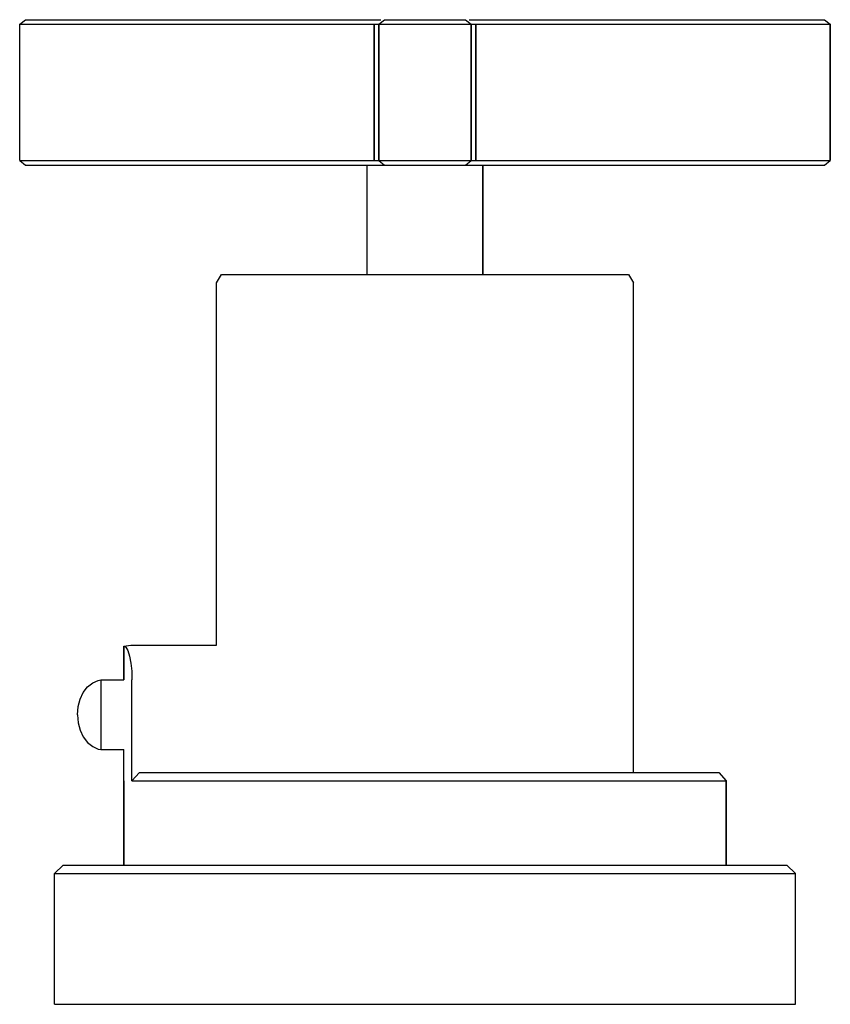
# Model space of a CAD drawing. Extents: x 0 to 70, y 0 to 85.
import ezdxf

# ---------------------------------------------------------------- set-up
doc = ezdxf.new("R2010")
doc.units = 0
doc.header["$MEASUREMENT"] = 0
doc.layers.get('0').update_dxf_attribs({"linetype": 'CONTINUOUS'})

msp = doc.modelspace()

# ---------------------------------------------------------------- linework, layer by layer
for p, q in [((0, 84.6078), (0.5, 85)), ((0, 84.6078), (0.5, 85)), ((0.5, 85), (31.2, 85)), ((0.5, 85), (31.2, 85)), ((31, 84.6078), (31.5, 85)), ((31.5, 85), (35, 85)), ((35, 85), (38.5, 85)), ((38.5, 85), (39, 84.6078)), ((38.8, 85), (69.5, 85)), ((69.5, 85), (70, 84.6078)), ((0, 84.6078), (30.6, 84.6078)), ((0, 84.6078), (30.6, 84.6078)), ((0, 72.8431), (0, 84.6078)), ((30.6, 72.8431), (30.6, 84.6078)), ((30.6, 84.6078), (30.6, 72.8431)), ((30.6, 84.6078), (30.8, 84.6078)), ((30.8, 84.6078), (31, 84.6078)), ((31, 84.6078), (35, 84.6078)), ((31, 84.6078), (31, 72.8431)), ((31, 72.8431), (31, 84.6078)), ((35, 84.6078), (39, 84.6078)), ((39, 72.8431), (39, 84.6078)), ((39, 84.6078), (39, 72.8431)), ((39, 84.6078), (39.2, 84.6078)), ((39.2, 84.6078), (39.4, 84.6078)), ((39.4, 84.6078), (70, 84.6078)), ((39.4, 84.6078), (39.4, 72.8431)), ((39.4, 72.8431), (39.4, 84.6078)), ((70, 84.6078), (70, 72.8431)), ((70, 72.8431), (70, 84.6078)), ((0, 72.8431), (30.6, 72.8431)), ((0, 72.8431), (0.5, 72.451)), ((0, 72.8431), (0.5, 72.451)), ((0, 72.8431), (30.6, 72.8431)), ((0.5, 72.451), (30, 72.451)), ((0.5, 72.451), (31.2, 72.451)), ((0.5, 72.451), (30, 72.451)), ((0.5, 72.451), (31.2, 72.451)), ((30, 63), (30, 72.451)), ((30, 72.451), (30.2, 72.451)), ((30.2, 72.451), (30.7, 72.451)), ((30.6, 72.8431), (30.8, 72.8431)), ((30.7, 72.451), (31.5, 72.451)), ((30.8, 72.8431), (31, 72.8431)), ((31, 72.8431), (35, 72.8431)), ((31, 72.8431), (31.5, 72.451)), ((31.5, 72.451), (35, 72.451)), ((31.5, 72.451), (32.5, 72.451)), ((32.5, 72.451), (33.7, 72.451)), ((33.7, 72.451), (35, 72.451)), ((35, 72.8431), (39, 72.8431)), ((35, 72.451), (38.5, 72.451)), ((35, 72.451), (36.3, 72.451)), ((36.3, 72.451), (37.5, 72.451)), ((37.5, 72.451), (38.5, 72.451)), ((38.5, 72.451), (39, 72.8431)), ((38.5, 72.451), (39.3, 72.451)), ((38.8, 72.451), (69.5, 72.451)), ((39, 72.8431), (39.2, 72.8431)), ((39.2, 72.8431), (39.4, 72.8431)), ((39.3, 72.451), (39.8, 72.451)), ((39.4, 72.8431), (70, 72.8431)), ((39.8, 72.451), (40, 72.451)), ((40, 63), (40, 72.451)), ((40, 72.451), (69.5, 72.451)), ((40, 72.451), (40, 63)), ((69.5, 72.451), (70, 72.8431)), ((17, 62.28), (17.432, 63)), ((17.432, 63), (18.08, 63)), ((18.08, 63), (19.808, 63)), ((19.808, 63), (22.616, 63)), ((22.616, 63), (26.288, 63)), ((26.288, 63), (30.464, 63)), ((30.464, 63), (32.5, 63)), ((30.464, 63), (35, 63)), ((30.464, 63), (30.7, 63)), ((30.7, 63), (31.5, 63)), ((31.5, 63), (32.5, 63)), ((32.5, 63), (35, 63)), ((35, 63), (39.536, 63)), ((39.536, 63), (43.712, 63)), ((43.712, 63), (47.384, 63)), ((47.384, 63), (50.192, 63)), ((50.192, 63), (51.92, 63)), ((51.92, 63), (52.568, 63)), ((52.568, 63), (53, 62.28)), ((17, 30.99452), (17, 62.28)), ((17, 31), (17, 62.28)), ((53, 20), (53, 62.28)), ((53, 20), (53, 62.28)), ((9, 30.928), (9.6, 31)), ((9, 28), (9, 30.928)), ((9, 30.928), (9.16598, 30.82)), ((9, 30.928), (9, 28)), ((9.16598, 30.82), (9.35035, 30.532)), ((9.6, 31), (17, 31)), ((9.35035, 30.532), (9.49464, 30.064)), ((9.49464, 30.064), (9.60687, 29.452)), ((9.60687, 29.452), (9.671, 28.756)), ((9.671, 28.756), (9.69504, 28)), ((5.48837, 26.9059), (5.86047, 27.4)), ((5.86047, 27.4), (6.32558, 27.7529)), ((6.32558, 27.7529), (6.7907, 27.9647)), ((6.7907, 27.9647), (7, 28)), ((7, 28), (7, 27.8941)), ((7, 28), (9, 28)), ((7, 28), (7, 27.892)), ((7, 27.8941), (7, 27.5977)), ((7, 27.892), (7, 27.604)), ((7, 27.604), (7, 27.124)), ((7, 27.5977), (7, 27.1176)), ((9.695, 19.28), (9.69504, 28)), ((5.2093, 26.3412), (5.48837, 26.9059)), ((7, 27.124), (7, 26.488)), ((7, 27.1176), (7, 26.4894)), ((7, 26.4894), (7, 25.7694)), ((7, 26.488), (7, 25.768)), ((5, 25), (5.04651, 25.7059)), ((5.04651, 25.7059), (5.2093, 26.3412)), ((7, 25.7694), (7, 25)), ((7, 25.768), (7, 25)), ((5, 25), (5.04651, 24.2941)), ((7, 25), (7, 24.2306)), ((7, 25), (7, 24.232)), ((5.04651, 24.2941), (5.2093, 23.6588)), ((7, 24.232), (7, 23.512)), ((7, 24.2306), (7, 23.5106)), ((5.2093, 23.6588), (5.48837, 23.0941)), ((5.48837, 23.0941), (5.86047, 22.6)), ((7, 23.512), (7, 22.876)), ((7, 23.5106), (7, 22.8824)), ((5.86047, 22.6), (6.32558, 22.2471)), ((6.32558, 22.2471), (6.7907, 22.0353)), ((7, 22.8824), (7, 22.4024)), ((7, 22.876), (7, 22.396)), ((7, 22.4024), (7, 22.1059)), ((7, 22.396), (7, 22.108)), ((7, 22.108), (7, 22)), ((7, 22.1059), (7, 22)), ((6.7907, 22.0353), (7, 22)), ((7, 22), (9, 22)), ((9, 12), (9, 22)), ((9.695, 19.28), (10.3443, 20)), ((10.3443, 20), (10.56, 20)), ((10.56, 20), (13.056, 20)), ((13.056, 20), (17.112, 20)), ((17.112, 20), (22.416, 20)), ((22.416, 20), (28.448, 20)), ((28.448, 20), (30.392, 20)), ((28.448, 20), (35, 20)), ((30.392, 20), (35, 20)), ((35, 20), (41.552, 20)), ((41.552, 20), (47.584, 20)), ((47.584, 20), (52.888, 20)), ((52.888, 20), (56.944, 20)), ((56.944, 20), (59.44, 20)), ((59.44, 20), (60.376, 20)), ((60.376, 20), (61, 19.28)), ((9, 12), (9, 19.28)), ((9, 19.28), (9, 12)), ((9.695, 19.28), (9.936, 19.28)), ((9.936, 19.28), (12.432, 19.28)), ((12.432, 19.28), (16.592, 19.28)), ((16.592, 19.28), (22.104, 19.28)), ((22.104, 19.28), (28.344, 19.28)), ((28.344, 19.28), (35, 19.28)), ((35, 19.28), (41.656, 19.28)), ((41.656, 19.28), (47.896, 19.28)), ((47.896, 19.28), (53.408, 19.28)), ((53.408, 19.28), (57.568, 19.28)), ((57.568, 19.28), (60.064, 19.28)), ((60.064, 19.28), (61, 19.28)), ((61, 12), (61, 19.28)), ((61, 19.28), (61, 12)), ((3, 11.28), (3.768, 12)), ((3.768, 12), (4.92, 12)), ((4.92, 12), (7.992, 12)), ((7.992, 12), (12.984, 12)), ((12.984, 12), (19.512, 12)), ((19.512, 12), (26.936, 12)), ((26.936, 12), (35, 12)), ((26.936, 12), (28.344, 12)), ((28.344, 12), (35, 12)), ((35, 12), (43.064, 12)), ((43.064, 12), (50.488, 12)), ((50.488, 12), (57.016, 12)), ((57.016, 12), (62.008, 12)), ((62.008, 12), (65.08, 12)), ((65.08, 12), (66.232, 12)), ((66.232, 12), (67, 11.28)), ((3, 0), (3, 11.28)), ((3, 11.28), (4.152, 11.28)), ((3, 0), (3, 11.28)), ((4.152, 11.28), (7.224, 11.28)), ((7.224, 11.28), (12.344, 11.28)), ((12.344, 11.28), (19.128, 11.28)), ((19.128, 11.28), (26.808, 11.28)), ((26.808, 11.28), (35, 11.28)), ((35, 11.28), (43.192, 11.28)), ((43.192, 11.28), (50.872, 11.28)), ((50.872, 11.28), (57.656, 11.28)), ((57.656, 11.28), (62.776, 11.28)), ((62.776, 11.28), (65.848, 11.28)), ((65.848, 11.28), (67, 11.28)), ((67, 0), (67, 11.28)), ((67, 0), (67, 11.28)), ((3, 0), (4.152, 0)), ((4.152, 0), (7.224, 0)), ((7.224, 0), (12.344, 0)), ((7.224, 0), (12.344, 0)), ((12.344, 0), (19.128, 0)), ((12.344, 0), (19.128, 0)), ((19.128, 0), (26.808, 0)), ((26.808, 0), (35, 0)), ((35, 0), (43.192, 0)), ((43.192, 0), (50.872, 0)), ((50.872, 0), (57.656, 0)), ((57.656, 0), (62.776, 0)), ((62.776, 0), (65.848, 0)), ((65.848, 0), (67, 0))]:
    msp.add_line(p, q)

doc.saveas('drawing.dxf')
